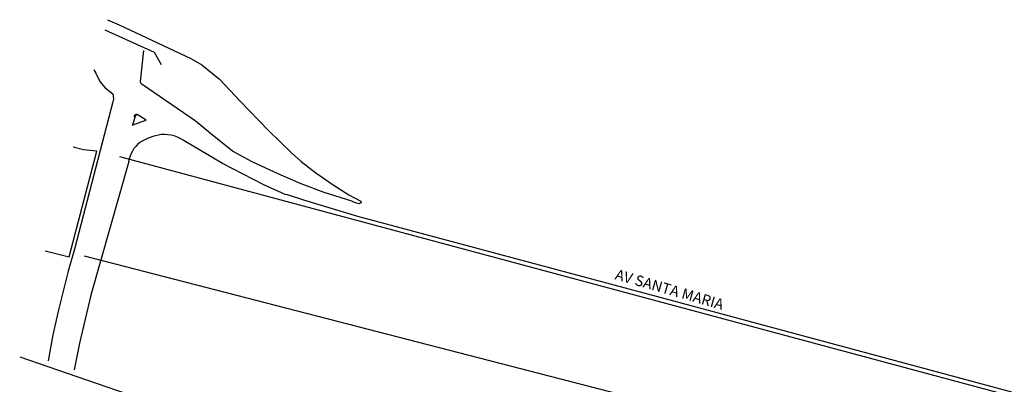
# Model space of a CAD drawing. Extents: x 349460 to 352309, y 6301240 to 6303841.
# Drawn here: x 349463 to 349927, y 6303271 to 6303443 of the extents above; entities that cross this region are included whole.
import ezdxf

# ---------------------------------------------------------------- set-up
doc = ezdxf.new("R2010")
doc.units = 0
doc.header["$MEASUREMENT"] = 0
for name, color, linetype in [('LINEA_GEOVAR_C', 4, 'CONTINUOUS'), ('NOMBRE_CALL_GR', 1, 'CONTINUOUS'), ('SOLERA', 54, 'CONTINUOUS')]:
    doc.layers.add(name, color=color, linetype=linetype)
doc.styles.add('ROMANS', font='romans.shx', dxfattribs={"oblique": 8})

msp = doc.modelspace()

# ---------------------------------------------------------------- linework, layer by layer
at = {"layer": 'LINEA_GEOVAR_C'}
for points in [[(349503.23, 6303437.89), (349526.53, 6303427.43), (349529.73, 6303421.63)], [(349475.15, 6303333.97), (349486.53, 6303331.03), (349499.53, 6303380.73), (349493.23, 6303381.43), (349488.31, 6303382.66)], [(349510.12, 6303378.35), (350197.03, 6303193.93), (350186.53, 6303152.93), (350150.33, 6303162.63), (350136.53, 6303165.53), (349493.61, 6303331.42)]]:
    msp.add_lwpolyline(points, dxfattribs=at)
at = {"layer": 'SOLERA'}
for points in [[(349504.51, 6303442.65), (349510.03, 6303440.23), (349543.73, 6303424.43)], [(349520.03, 6303413.53), (349521.63, 6303428.23)], [(349543.73, 6303424.43), (349548.83, 6303421.43), (349557.23, 6303414.63), (349566.93, 6303404.33), (349580.23, 6303390.53), (349591.23, 6303379.83), (349595.63, 6303375.93), (349602.53, 6303370.63), (349610.73, 6303364.93), (349618.13, 6303360.23), (349623.73, 6303357.23), (349623.83, 6303356.43), (349622.83, 6303356.03), (349620.73, 6303356.73), (349619.43, 6303357.33)], [(349498.12, 6303419), (349498.93, 6303417.43), (349500.93, 6303413.63), (349503.33, 6303410.63), (349506.93, 6303407.83), (349507.13, 6303406.73), (349507.33, 6303405.33)], [(349520.83, 6303412.13), (349520.13, 6303412.83), (349520.03, 6303413.53)], [(349545.73, 6303395.13), (349520.83, 6303412.13)], [(349507.03, 6303404.03), (349488.93, 6303334.73), (349485.93, 6303324.43), (349481.53, 6303306.83), (349478.83, 6303294.33), (349476.53, 6303282.23)], [(349507.33, 6303405.33), (349507.03, 6303404.03)], [(349517.83, 6303398.03), (349516.33, 6303393.13)], [(349516.33, 6303393.13), (349522.63, 6303395.43)], [(349518.53, 6303398.13), (349516.93, 6303396.93)], [(349518.53, 6303398.13), (349517.03, 6303397.73)], [(349518.53, 6303398.13), (349517.83, 6303398.03)], [(349522.63, 6303395.43), (349518.53, 6303398.13)], [(349585.13, 6303369.93), (349572.63, 6303375.73), (349563.33, 6303380.73), (349553.03, 6303389.13), (349545.73, 6303395.13)], [(349516.33, 6303393.13), (349517.13, 6303393.33)], [(349516.33, 6303393.13), (349516.53, 6303392.93)], [(350199.23, 6303195.02), (350163.72, 6303204.59), (349912.06, 6303272.33), (349758.79, 6303313.53), (349622.32, 6303350.15), (349596.98, 6303357.77), (349589.16, 6303360.26), (349588.13, 6303360.38), (349578.02, 6303364.97), (349558.62, 6303374.95), (349541.4, 6303385.16)], [(349514.46, 6303375.93), (349496.62, 6303312.99), (349491.34, 6303290.49), (349488.82, 6303277.87)], [(349619.43, 6303357.33), (349606.53, 6303361.43), (349595.63, 6303365.43), (349585.13, 6303369.93)], [(349463.16, 6303284.12), (349503.69, 6303270.17), (349548.27, 6303254.89), (349588.14, 6303240.13), (349602.66, 6303237.58), (349631.19, 6303225.36), (349647.24, 6303215.43), (349736.91, 6303188.95), (349896.12, 6303141.85), (350045.66, 6303103.15), (350134.76, 6303080.03), (350135.56, 6303082)]]:
    msp.add_lwpolyline(points, dxfattribs=at)
for centre, radius, start, end in [((349533.26, 6303363.64), 25.2, 97.8924, 122.6249), ((349531.13, 6303371.83), 16.83, 52.388, 94.5348), ((349528.82, 6303373.55), 14.56, 128.949, 170.5897)]:
    msp.add_arc(centre, radius, start, end, dxfattribs=at)

# ---------------------------------------------------------------- texts
at = {"layer": 'NOMBRE_CALL_GR', "style": 'ROMANS'}
msp.add_text('AV SANTA MARIA', height=5, rotation=344.0039, dxfattribs=at).set_placement((349743.04, 6303320.62))

doc.saveas('drawing.dxf')
